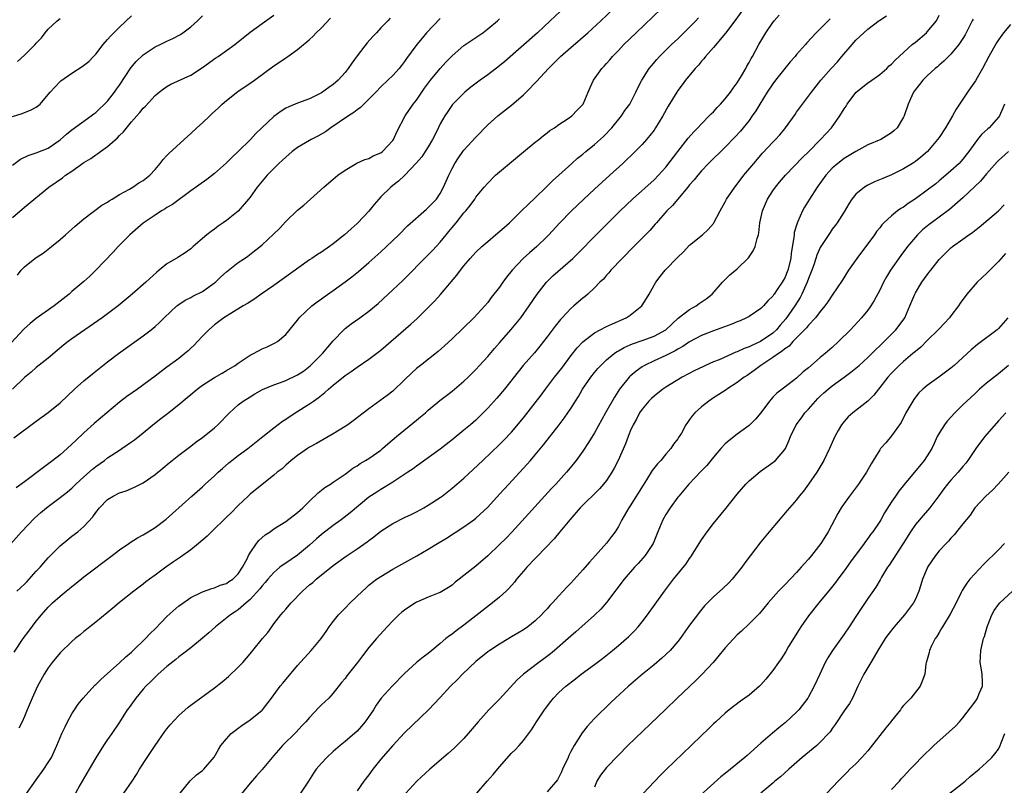
# Model space of a CAD drawing. Units: inches. Extents: x 2628000 to 2631000, y 1470000 to 1473000.
# Drawn here: x 2628712 to 2628878, y 1470432 to 1470561 of the extents above; entities that cross this region are included whole.
import ezdxf

# ---------------------------------------------------------------- set-up
doc = ezdxf.new("R2010")
doc.units = ezdxf.units.IN
doc.header["$MEASUREMENT"] = 0
doc.layers.add('LD26281470_2ft', color=222, linetype='Continuous')

msp = doc.modelspace()

# ---------------------------------------------------------------- linework, layer by layer
at = {"layer": 'LD26281470_2ft'}
for points, elevation in [([(2628805.7, 1470565), (2628801.54, 1470561), (2628799.38, 1470559), (2628793.87, 1470554.13), (2628793, 1470553.42), (2628791, 1470551.9), (2628789.74, 1470551), (2628788.18, 1470549.82), (2628787.16, 1470549), (2628787, 1470548.85), (2628785.08, 1470546.92), (2628784.26, 1470545.74), (2628783.79, 1470545), (2628783, 1470543.66), (2628782.43, 1470542.43), (2628781.71, 1470541), (2628781, 1470539.79), (2628780.49, 1470539), (2628779.88, 1470538.12), (2628778.97, 1470537.03), (2628777.01, 1470534.99), (2628775.99, 1470534.01), (2628775, 1470533.26), (2628774.68, 1470533), (2628773, 1470531.37), (2628772.65, 1470531), (2628771.89, 1470530.11), (2628771, 1470528.98), (2628769.14, 1470527), (2628769, 1470526.86), (2628767.99, 1470526.01), (2628766.88, 1470525), (2628765, 1470523.46), (2628764.38, 1470523), (2628763, 1470522.07), (2628762.34, 1470521.66), (2628761.4, 1470521), (2628761, 1470520.74), (2628755, 1470516.47), (2628752.88, 1470515), (2628751.78, 1470514.22), (2628750.58, 1470513.42), (2628749.85, 1470513), (2628747.75, 1470511.75), (2628747, 1470511.29), (2628746.57, 1470511), (2628745.69, 1470510.31), (2628745, 1470509.82), (2628744.06, 1470509), (2628743, 1470507.93), (2628742.14, 1470507), (2628741.58, 1470506.42), (2628741, 1470505.9), (2628740.54, 1470505.46), (2628740.03, 1470505), (2628739, 1470504.18), (2628737, 1470502.67), (2628736.01, 1470501.99), (2628735, 1470501.21), (2628732.02, 1470499), (2628730.25, 1470497.75), (2628729, 1470496.78), (2628724.76, 1470493.24), (2628723, 1470491.66), (2628721.63, 1470490.37), (2628721, 1470489.73), (2628720.2, 1470489), (2628719, 1470487.95), (2628717.8, 1470487), (2628716.18, 1470485.82), (2628713, 1470483.38), (2628711.6, 1470482.4)], 11114), ([(2628708.03, 1470469.97), (2628712.48, 1470475), (2628714.71, 1470477.29), (2628715.78, 1470478.22), (2628717, 1470479.25), (2628719, 1470480.74), (2628720.27, 1470481.73), (2628721, 1470482.34), (2628721.34, 1470482.66), (2628721.66, 1470483), (2628723, 1470484.25), (2628724.46, 1470485.54), (2628725, 1470485.98), (2628726.47, 1470487), (2628727, 1470487.41), (2628729, 1470488.75), (2628729.39, 1470489), (2628731, 1470490.1), (2628731.52, 1470490.48), (2628733, 1470491.63), (2628734.61, 1470493), (2628735.94, 1470494.06), (2628737.09, 1470494.91), (2628739, 1470496.44), (2628740.4, 1470497.6), (2628741, 1470498.12), (2628742.09, 1470499), (2628743, 1470499.66), (2628745, 1470500.93), (2628746.29, 1470501.71), (2628747, 1470502.12), (2628748.45, 1470503), (2628749, 1470503.39), (2628751, 1470504.71), (2628751.59, 1470505), (2628753, 1470505.78), (2628753.89, 1470506.11), (2628755, 1470506.67), (2628755.23, 1470506.77), (2628755.63, 1470507), (2628757, 1470508.17), (2628759, 1470510.62), (2628759.28, 1470511), (2628761.41, 1470513), (2628762.3, 1470513.7), (2628763, 1470514.18), (2628763.45, 1470514.55), (2628765, 1470515.61), (2628767, 1470517.04), (2628768.11, 1470517.89), (2628769.22, 1470518.78), (2628771, 1470520.31), (2628773, 1470522.11), (2628773.97, 1470523), (2628776.05, 1470525), (2628777.51, 1470526.49), (2628780.68, 1470529.32), (2628781, 1470529.57), (2628782.35, 1470531), (2628783, 1470531.94), (2628783.57, 1470533), (2628783.98, 1470534.02), (2628784.43, 1470535), (2628785, 1470536.14), (2628785.49, 1470537), (2628786.07, 1470537.93), (2628786.83, 1470539), (2628787, 1470539.23), (2628789, 1470541.44), (2628791, 1470543.5), (2628792.7, 1470545), (2628793.99, 1470546.01), (2628795, 1470546.82), (2628797, 1470548.57), (2628797.46, 1470549), (2628799.23, 1470550.77), (2628801.23, 1470553), (2628802.13, 1470553.87), (2628803.26, 1470555), (2628805, 1470556.54), (2628807.83, 1470559), (2628810.03, 1470561), (2628812.16, 1470563)], 11112), ([(2628711.74, 1470465), (2628712.39, 1470465.61), (2628713, 1470466.17), (2628713.42, 1470466.58), (2628713.82, 1470467), (2628715, 1470468.33), (2628715.65, 1470469), (2628716.24, 1470469.76), (2628717, 1470470.59), (2628719, 1470472.61), (2628720.31, 1470473.69), (2628721, 1470474.22), (2628721.98, 1470475), (2628723, 1470475.88), (2628724.49, 1470477.51), (2628725, 1470478.23), (2628725.64, 1470479), (2628727, 1470480.41), (2628727.96, 1470481), (2628729, 1470481.52), (2628730.11, 1470481.89), (2628731.52, 1470482.48), (2628733, 1470483.23), (2628735, 1470484.63), (2628736.31, 1470485.69), (2628737.38, 1470486.62), (2628737.87, 1470487), (2628739, 1470487.91), (2628741, 1470489.39), (2628741.9, 1470490.1), (2628743, 1470490.84), (2628745, 1470492.46), (2628745.58, 1470493), (2628747.5, 1470495), (2628749, 1470496.34), (2628749.85, 1470497), (2628751, 1470497.73), (2628751.8, 1470498.2), (2628753.08, 1470498.92), (2628755, 1470499.72), (2628756.09, 1470500.09), (2628757, 1470500.45), (2628759, 1470501.39), (2628759.96, 1470502.04), (2628761.1, 1470502.9), (2628763.2, 1470505), (2628765, 1470507.14), (2628766.8, 1470509), (2628767, 1470509.19), (2628768.02, 1470509.98), (2628769.48, 1470511), (2628771, 1470512.12), (2628772.58, 1470513.42), (2628775, 1470515.69), (2628776.69, 1470517.31), (2628781, 1470521.62), (2628781.68, 1470522.32), (2628783, 1470523.76), (2628784.02, 1470525), (2628784.47, 1470525.53), (2628785, 1470526.2), (2628785.67, 1470527), (2628787, 1470528.68), (2628787.29, 1470529), (2628788.06, 1470529.94), (2628788.81, 1470531), (2628789, 1470531.3), (2628790.4, 1470533), (2628791, 1470533.69), (2628792.33, 1470535), (2628793, 1470535.57), (2628797.05, 1470538.95), (2628799, 1470540.55), (2628799.59, 1470541), (2628800.34, 1470541.66), (2628801, 1470542.15), (2628801.46, 1470542.54), (2628802.26, 1470543), (2628803, 1470543.54), (2628804.55, 1470544.55), (2628805.18, 1470545), (2628806.05, 1470545.95), (2628807, 1470546.91), (2628807.07, 1470547), (2628807.92, 1470549), (2628808.23, 1470549.77), (2628808.81, 1470551), (2628810.21, 1470553), (2628810.61, 1470553.39), (2628811, 1470553.82), (2628811.55, 1470554.45), (2628812, 1470555), (2628813, 1470556.01), (2628813.93, 1470557), (2628816, 1470559), (2628820.21, 1470563)], 11110), ([(2628834.04, 1470563), (2628832.6, 1470561), (2628831.05, 1470558.95), (2628829, 1470556.5), (2628827.67, 1470555), (2628827.39, 1470554.61), (2628827, 1470554.2), (2628826.47, 1470553.53), (2628825.95, 1470553), (2628824.32, 1470551), (2628823.76, 1470550.24), (2628823, 1470549.26), (2628822.82, 1470549), (2628821.37, 1470546.63), (2628820.48, 1470545), (2628819.26, 1470543), (2628819, 1470542.62), (2628818.3, 1470541.7), (2628817.71, 1470541), (2628817, 1470540.21), (2628815.81, 1470539), (2628813.74, 1470537), (2628811.56, 1470535), (2628809, 1470532.67), (2628807.2, 1470531), (2628805.13, 1470529), (2628803.08, 1470526.92), (2628801.31, 1470525), (2628801, 1470524.68), (2628799.26, 1470523), (2628798.03, 1470521.97), (2628796.99, 1470521.01), (2628795.14, 1470519), (2628794.17, 1470517.83), (2628793.56, 1470517), (2628793, 1470516.19), (2628791.6, 1470514.4), (2628791, 1470513.6), (2628790.5, 1470513), (2628788.66, 1470511), (2628785, 1470507.47), (2628783.73, 1470506.27), (2628782.65, 1470505.35), (2628779.66, 1470503), (2628779, 1470502.45), (2628778.23, 1470501.77), (2628777, 1470500.56), (2628775, 1470498.68), (2628774.06, 1470497.94), (2628771, 1470495.7), (2628768.36, 1470493.64), (2628767.46, 1470493), (2628767, 1470492.7), (2628765, 1470491.47), (2628762.15, 1470489.85), (2628761, 1470489.22), (2628760.63, 1470489), (2628759, 1470487.84), (2628757.92, 1470487), (2628757, 1470486.18), (2628756.39, 1470485.61), (2628755.57, 1470485), (2628755, 1470484.51), (2628751, 1470481.32), (2628750.65, 1470481), (2628749, 1470479.4), (2628747.81, 1470478.19), (2628747, 1470477.43), (2628744.5, 1470475), (2628743.76, 1470474.24), (2628742.33, 1470473), (2628741, 1470471.95), (2628739.29, 1470470.71), (2628738.1, 1470469.9), (2628736.82, 1470469), (2628735, 1470467.66), (2628734.06, 1470467), (2628733.45, 1470466.55), (2628733, 1470466.18), (2628731.4, 1470465), (2628729, 1470463.09), (2628727.89, 1470462.11), (2628725, 1470459.79), (2628723.99, 1470459), (2628723.45, 1470458.55), (2628723, 1470458.2), (2628722.36, 1470457.64), (2628721.56, 1470457), (2628721, 1470456.52), (2628719, 1470454.59), (2628717.69, 1470453), (2628717, 1470452.07), (2628716.31, 1470451), (2628715.19, 1470449), (2628714.28, 1470447), (2628713.46, 1470445), (2628713, 1470443.91), (2628712.59, 1470443), (2628712.05, 1470441.95)], 11106), ([(2628774.56, 1470561.44), (2628774.17, 1470561), (2628773, 1470559.8), (2628772.27, 1470559), (2628771.63, 1470558.37), (2628770.7, 1470557.3), (2628769, 1470555.11), (2628768.1, 1470553.9), (2628767.53, 1470553), (2628767, 1470552.29), (2628765.82, 1470551), (2628765, 1470550.26), (2628764.24, 1470549.76), (2628763, 1470548.89), (2628761, 1470547.88), (2628759, 1470547.14), (2628757.49, 1470546.51), (2628757, 1470546.28), (2628756.22, 1470545.78), (2628755, 1470544.9), (2628751.98, 1470542.02), (2628751.07, 1470541), (2628749, 1470538.99), (2628747.96, 1470538.04), (2628747, 1470537.08), (2628745, 1470535.3), (2628743.7, 1470534.3), (2628741, 1470532.4), (2628737.91, 1470530.09), (2628737, 1470529.56), (2628736.67, 1470529.33), (2628736.07, 1470529), (2628735, 1470528.3), (2628733, 1470526.93), (2628730.76, 1470525), (2628728.79, 1470523), (2628727.94, 1470522.06), (2628725.03, 1470519), (2628723.99, 1470518.01), (2628723, 1470517.1), (2628721, 1470515.43), (2628720.51, 1470515), (2628719, 1470513.83), (2628717.98, 1470513), (2628715, 1470510.88), (2628713.95, 1470510.05), (2628712.89, 1470509.11), (2628710.01, 1470505.99)], 11120), ([(2628711, 1470527.92), (2628713, 1470529.63), (2628717.12, 1470533), (2628719.41, 1470534.59), (2628719.92, 1470535), (2628721, 1470535.72), (2628723, 1470537.16), (2628724.15, 1470537.85), (2628725, 1470538.45), (2628725.35, 1470538.65), (2628725.78, 1470539), (2628727, 1470539.86), (2628728.68, 1470541.32), (2628729, 1470541.7), (2628729.69, 1470542.31), (2628731, 1470544.01), (2628731.92, 1470545), (2628732.45, 1470545.55), (2628733, 1470546.31), (2628733.37, 1470546.63), (2628735, 1470548.41), (2628735.68, 1470549), (2628736.43, 1470549.57), (2628737, 1470549.96), (2628737.65, 1470550.35), (2628741, 1470551.88), (2628743, 1470553.14), (2628745.25, 1470554.75), (2628745.63, 1470555), (2628748.4, 1470557), (2628751, 1470559.1), (2628753, 1470560.55), (2628755, 1470561.93)], 11124), ([(2628711, 1470544.9), (2628712.6, 1470545.4), (2628713, 1470545.55), (2628714.04, 1470545.96), (2628715, 1470546.45), (2628715.62, 1470547), (2628717, 1470548.59), (2628717.33, 1470549), (2628719, 1470550.77), (2628719.12, 1470550.88), (2628721, 1470552.21), (2628722.71, 1470553.29), (2628723.82, 1470554.18), (2628724.65, 1470555), (2628725, 1470555.37), (2628726.25, 1470557), (2628727, 1470557.84), (2628727.52, 1470558.48), (2628729, 1470559.95), (2628731, 1470561.87)], 11128), ([(2628711, 1470536.7), (2628712.31, 1470537.69), (2628713.65, 1470538.35), (2628715, 1470538.78), (2628717, 1470539.59), (2628719, 1470540.96), (2628720.07, 1470541.93), (2628721, 1470542.67), (2628724.23, 1470545), (2628724.66, 1470545.34), (2628725, 1470545.57), (2628727, 1470547.49), (2628728.17, 1470549), (2628728.51, 1470549.49), (2628729, 1470550.16), (2628730.92, 1470553.08), (2628731.83, 1470554.17), (2628733, 1470555.26), (2628735, 1470556.61), (2628735.84, 1470557), (2628737, 1470557.58), (2628737.98, 1470558.02), (2628739.27, 1470558.73), (2628739.68, 1470559), (2628741, 1470559.99), (2628742.12, 1470561), (2628743, 1470561.82)], 11126), ([(2628783, 1470561.38), (2628780.71, 1470559), (2628779.94, 1470558.06), (2628779.09, 1470557), (2628777.34, 1470554.66), (2628777, 1470554.15), (2628776.5, 1470553.5), (2628776.07, 1470553), (2628775, 1470551.81), (2628774.21, 1470551), (2628773, 1470549.9), (2628772.15, 1470549), (2628770.15, 1470547), (2628769.6, 1470546.4), (2628769, 1470546.01), (2628768.45, 1470545.55), (2628767.55, 1470545), (2628764.61, 1470543), (2628763.69, 1470542.31), (2628762.41, 1470541.59), (2628761.26, 1470541), (2628761, 1470540.85), (2628759, 1470539.67), (2628758.08, 1470539), (2628757, 1470538.07), (2628756.45, 1470537.55), (2628755.85, 1470537), (2628753.86, 1470535), (2628753, 1470534.03), (2628752.17, 1470533), (2628751, 1470531.34), (2628750.75, 1470531), (2628749, 1470528.96), (2628747, 1470527.37), (2628746.47, 1470527), (2628745.59, 1470526.41), (2628745, 1470525.94), (2628744.44, 1470525.56), (2628743.72, 1470525), (2628743, 1470524.36), (2628741.39, 1470523), (2628741, 1470522.63), (2628740.07, 1470521.93), (2628739, 1470521.26), (2628738.85, 1470521.15), (2628737, 1470520.07), (2628735.7, 1470519), (2628735.29, 1470518.71), (2628733.45, 1470517), (2628731.15, 1470515), (2628728.76, 1470513), (2628727, 1470511.65), (2628726.11, 1470511), (2628723.18, 1470509), (2628721, 1470507.46), (2628720.38, 1470507), (2628719.6, 1470506.4), (2628718.5, 1470505.5), (2628717, 1470504.23), (2628715, 1470502.62), (2628714.13, 1470501.87), (2628713, 1470500.98), (2628711, 1470498.98)], 11118), ([(2628711.22, 1470490.78), (2628715, 1470493.6), (2628717, 1470495.05), (2628719, 1470496.71), (2628721.44, 1470499), (2628723, 1470500.38), (2628724.43, 1470501.57), (2628727, 1470503.6), (2628728.81, 1470505), (2628733, 1470507.96), (2628734.34, 1470509), (2628735, 1470509.56), (2628735.76, 1470510.24), (2628736.5, 1470511), (2628738.65, 1470513), (2628738.84, 1470513.16), (2628740.04, 1470513.96), (2628741, 1470514.45), (2628741.35, 1470514.65), (2628743, 1470515.46), (2628745, 1470516.88), (2628745.14, 1470517), (2628746.09, 1470517.91), (2628747, 1470518.75), (2628749, 1470520.32), (2628750.04, 1470521), (2628750.6, 1470521.4), (2628751.74, 1470522.26), (2628752.67, 1470523), (2628753, 1470523.28), (2628754.93, 1470525.07), (2628755.93, 1470526.07), (2628757, 1470527.22), (2628759, 1470529.13), (2628760.02, 1470529.98), (2628763.41, 1470533), (2628764.26, 1470533.74), (2628765, 1470534.33), (2628765.79, 1470535), (2628767, 1470535.87), (2628768.97, 1470537.03), (2628770.33, 1470537.67), (2628771, 1470537.85), (2628771.73, 1470538.27), (2628773, 1470538.8), (2628773.26, 1470539), (2628775, 1470540.83), (2628775.13, 1470541), (2628775.7, 1470542.3), (2628777.12, 1470545), (2628778.45, 1470547), (2628779, 1470547.67), (2628780.35, 1470549.65), (2628781.37, 1470551), (2628783, 1470553), (2628783.96, 1470554.04), (2628785, 1470555.11), (2628787, 1470556.84), (2628789, 1470558.22), (2628790.18, 1470559), (2628791, 1470559.63), (2628792.64, 1470561), (2628793, 1470561.32)], 11116), ([(2628711.26, 1470454.74), (2628712.8, 1470457), (2628713.72, 1470458.28), (2628715, 1470459.95), (2628715.86, 1470461), (2628717, 1470462.27), (2628717.73, 1470463), (2628719, 1470464.14), (2628720.04, 1470465), (2628720.58, 1470465.42), (2628721, 1470465.78), (2628721.68, 1470466.32), (2628723, 1470467.41), (2628727.77, 1470471), (2628729, 1470471.96), (2628730.55, 1470473), (2628730.81, 1470473.19), (2628732.03, 1470473.97), (2628733, 1470474.49), (2628733.85, 1470475), (2628735, 1470475.72), (2628736.87, 1470477.13), (2628737.93, 1470478.07), (2628741.21, 1470481), (2628743, 1470482.57), (2628743.45, 1470483), (2628745, 1470484.38), (2628745.64, 1470485), (2628746.35, 1470485.65), (2628747.43, 1470486.57), (2628747.94, 1470487), (2628749, 1470487.83), (2628750.59, 1470489), (2628753.14, 1470491), (2628755, 1470492.5), (2628756.42, 1470493.58), (2628757, 1470493.97), (2628758.56, 1470495), (2628761, 1470496.54), (2628761.64, 1470497), (2628762.47, 1470497.53), (2628763, 1470497.98), (2628763.59, 1470498.41), (2628764.21, 1470499), (2628765, 1470499.67), (2628767, 1470501.28), (2628768.03, 1470501.97), (2628769, 1470502.72), (2628771, 1470504.07), (2628773, 1470505.57), (2628778.06, 1470509.94), (2628779.1, 1470510.9), (2628781, 1470512.73), (2628782.12, 1470513.88), (2628783.07, 1470514.93), (2628785.82, 1470518.18), (2628786.4, 1470519), (2628787, 1470519.77), (2628788.06, 1470521), (2628789, 1470522.03), (2628790.03, 1470523), (2628791, 1470523.86), (2628792.32, 1470525), (2628793.78, 1470526.22), (2628794.64, 1470527), (2628796.71, 1470529), (2628797.86, 1470530.14), (2628799, 1470531.21), (2628800.85, 1470533), (2628801.93, 1470534.07), (2628802.98, 1470535), (2628805.17, 1470537), (2628806.14, 1470537.86), (2628807, 1470538.57), (2628807.5, 1470539), (2628809, 1470540.21), (2628810.47, 1470541.53), (2628811, 1470542.05), (2628811.47, 1470542.53), (2628811.89, 1470543), (2628813.52, 1470545), (2628814.11, 1470545.89), (2628814.9, 1470547), (2628815.96, 1470549), (2628816.29, 1470549.71), (2628816.96, 1470551), (2628818.2, 1470553), (2628818.55, 1470553.45), (2628819.48, 1470554.52), (2628819.93, 1470555), (2628821.96, 1470557), (2628823, 1470557.98), (2628825, 1470559.93), (2628826.02, 1470561), (2628826.48, 1470561.52)], 11108), ([(2628711.81, 1470518.19), (2628712.44, 1470519), (2628713, 1470519.58), (2628714.76, 1470521), (2628715, 1470521.17), (2628716.13, 1470521.87), (2628717.56, 1470523), (2628719, 1470524.2), (2628719.9, 1470525), (2628721, 1470525.93), (2628721.55, 1470526.45), (2628723, 1470527.66), (2628726.04, 1470529.96), (2628727, 1470530.5), (2628727.28, 1470530.72), (2628727.78, 1470531), (2628729, 1470531.77), (2628730.66, 1470532.65), (2628731.24, 1470533), (2628732.26, 1470533.74), (2628733, 1470534.14), (2628734.11, 1470535), (2628735, 1470535.96), (2628735.87, 1470537), (2628736.35, 1470537.65), (2628737, 1470538.31), (2628737.32, 1470538.68), (2628739.87, 1470541), (2628741, 1470542.06), (2628742.04, 1470543), (2628743, 1470543.85), (2628744.19, 1470545), (2628744.62, 1470545.38), (2628745.65, 1470546.35), (2628746.3, 1470547), (2628747, 1470547.6), (2628748.91, 1470549.09), (2628751, 1470550.49), (2628751.74, 1470551), (2628755, 1470553.42), (2628755.95, 1470554.05), (2628757, 1470554.77), (2628757.37, 1470555), (2628759, 1470556.17), (2628760, 1470557), (2628760.56, 1470557.44), (2628761, 1470557.88), (2628761.59, 1470558.41), (2628762.11, 1470559), (2628763, 1470559.82), (2628764.55, 1470561.45)], 11122), ([(2628711.82, 1470554.18), (2628713, 1470555.23), (2628714.82, 1470557), (2628715, 1470557.23), (2628715.87, 1470558.13), (2628716.48, 1470559), (2628717, 1470559.61), (2628718.5, 1470561), (2628719, 1470561.4)], 11130), ([(2628713.25, 1470430.75), (2628715, 1470433.23), (2628716.28, 1470435), (2628717, 1470436.13), (2628717.53, 1470437), (2628718.45, 1470439), (2628719.28, 1470441), (2628719.83, 1470442.17), (2628720.25, 1470443), (2628721, 1470444.34), (2628721.41, 1470445), (2628722.05, 1470445.95), (2628722.89, 1470447), (2628724.86, 1470449.14), (2628725, 1470449.25), (2628725.87, 1470450.13), (2628727, 1470451.12), (2628729, 1470452.93), (2628730.05, 1470453.95), (2628731, 1470454.73), (2628731.3, 1470455), (2628733.38, 1470457), (2628734.15, 1470457.85), (2628735, 1470458.67), (2628737, 1470460.7), (2628739, 1470462.49), (2628739.29, 1470462.71), (2628741, 1470463.92), (2628742.74, 1470464.74), (2628743, 1470464.87), (2628744.56, 1470465.44), (2628745, 1470465.54), (2628745.98, 1470466.02), (2628747, 1470466.28), (2628747.41, 1470466.59), (2628748.06, 1470467), (2628749, 1470467.91), (2628749.74, 1470469), (2628750.54, 1470470.54), (2628750.74, 1470471), (2628751, 1470471.44), (2628752.07, 1470473), (2628752.49, 1470473.51), (2628753.55, 1470474.45), (2628754.37, 1470475), (2628755, 1470475.48), (2628757, 1470476.74), (2628759, 1470478.21), (2628759.85, 1470479), (2628761, 1470480.14), (2628762.46, 1470481.54), (2628763.58, 1470482.42), (2628764.52, 1470483), (2628765, 1470483.31), (2628767, 1470484.68), (2628767.43, 1470485), (2628768.31, 1470485.69), (2628769, 1470486.11), (2628769.52, 1470486.48), (2628770.44, 1470487), (2628771, 1470487.34), (2628773, 1470488.75), (2628773.31, 1470489), (2628774.21, 1470489.8), (2628775.63, 1470491), (2628779, 1470493.76), (2628779.69, 1470494.31), (2628780.5, 1470495), (2628781, 1470495.44), (2628782.94, 1470497.06), (2628784.05, 1470497.95), (2628785, 1470498.68), (2628785.38, 1470499), (2628787, 1470500.35), (2628787.68, 1470501), (2628789, 1470502.3), (2628789.62, 1470503), (2628791, 1470504.5), (2628792.14, 1470505.86), (2628793, 1470506.81), (2628794.89, 1470509), (2628796.56, 1470511), (2628798, 1470513), (2628799.31, 1470515), (2628800.87, 1470517), (2628801.95, 1470518.05), (2628805.31, 1470521), (2628806.16, 1470521.84), (2628809.28, 1470525), (2628813.3, 1470529), (2628815.39, 1470531), (2628819, 1470534.24), (2628819.75, 1470535), (2628821, 1470536.39), (2628823, 1470539.02), (2628824.76, 1470541.24), (2628825.69, 1470542.31), (2628826.38, 1470543), (2628827, 1470543.68), (2628828.3, 1470545), (2628828.63, 1470545.37), (2628829, 1470545.71), (2628829.61, 1470546.39), (2628830.21, 1470547), (2628831, 1470547.88), (2628831.87, 1470549), (2628832.31, 1470549.69), (2628833, 1470550.56), (2628833.28, 1470551), (2628833.72, 1470551.72), (2628834.45, 1470553), (2628834.63, 1470553.37), (2628835, 1470553.97), (2628835.35, 1470554.65), (2628835.57, 1470555), (2628836.64, 1470557), (2628837.8, 1470559), (2628839, 1470560.7), (2628839.22, 1470561), (2628840.06, 1470561.93)], 11104), ([(2628848.67, 1470561.33), (2628848.31, 1470561), (2628846.32, 1470559), (2628844.72, 1470557.28), (2628844.49, 1470557), (2628843, 1470555.33), (2628842.74, 1470555), (2628841.92, 1470554.08), (2628839.47, 1470551), (2628839, 1470550.37), (2628838.07, 1470549), (2628836.82, 1470547), (2628836.13, 1470545.87), (2628835.54, 1470545), (2628835, 1470544.25), (2628834.02, 1470543), (2628833.55, 1470542.45), (2628832.6, 1470541.4), (2628831, 1470539.75), (2628828.18, 1470537), (2628827, 1470535.75), (2628826.37, 1470535), (2628825.77, 1470534.23), (2628825, 1470533.37), (2628824.71, 1470533), (2628822.09, 1470529.91), (2628821.15, 1470529), (2628819.39, 1470527), (2628819.22, 1470526.78), (2628818.28, 1470525.72), (2628815, 1470522.39), (2628814.32, 1470521.68), (2628813.62, 1470521), (2628811.71, 1470519), (2628811.4, 1470518.6), (2628811, 1470518.17), (2628810.47, 1470517.53), (2628809.89, 1470517), (2628809, 1470516.04), (2628807.85, 1470515), (2628807.39, 1470514.61), (2628807, 1470514.33), (2628805.49, 1470513), (2628805, 1470512.6), (2628803.54, 1470511), (2628803.27, 1470510.73), (2628802.38, 1470509.62), (2628801, 1470507.78), (2628799.78, 1470506.22), (2628798.87, 1470505.13), (2628796.99, 1470503), (2628793.84, 1470499), (2628792.53, 1470497.47), (2628791, 1470495.79), (2628790.23, 1470495), (2628789, 1470493.79), (2628788.09, 1470493), (2628787, 1470492.08), (2628785, 1470490.45), (2628783, 1470488.88), (2628779.57, 1470486.43), (2628779, 1470486.04), (2628778.42, 1470485.58), (2628777.57, 1470485), (2628775, 1470483.33), (2628773.56, 1470482.44), (2628773, 1470482.12), (2628772.32, 1470481.68), (2628771, 1470480.8), (2628767.82, 1470478.18), (2628766.31, 1470477), (2628765, 1470476.07), (2628763, 1470474.52), (2628762.18, 1470473.82), (2628761, 1470472.71), (2628759, 1470471.03), (2628757, 1470469.7), (2628756.57, 1470469.43), (2628756.02, 1470469), (2628755, 1470468.15), (2628753.98, 1470467), (2628753.54, 1470466.46), (2628753, 1470465.89), (2628752.64, 1470465.36), (2628751, 1470463.58), (2628750.33, 1470463), (2628749, 1470461.87), (2628748.49, 1470461.51), (2628747.7, 1470461), (2628745.16, 1470459), (2628744.04, 1470457.96), (2628743, 1470457.06), (2628741, 1470455.44), (2628739.62, 1470454.38), (2628739, 1470453.96), (2628738.49, 1470453.51), (2628737, 1470452.32), (2628735.52, 1470451), (2628735.26, 1470450.74), (2628735, 1470450.51), (2628734.25, 1470449.75), (2628733.44, 1470449), (2628733, 1470448.5), (2628731.73, 1470447), (2628730.61, 1470445.39), (2628730.31, 1470445), (2628729, 1470442.95), (2628727.69, 1470441), (2628727, 1470440.03), (2628726.32, 1470439), (2628725, 1470436.93), (2628723.87, 1470435), (2628722.34, 1470432.34), (2628721.61, 1470431)], 11102), ([(2628729.71, 1470431), (2628731.11, 1470433), (2628731.86, 1470434.14), (2628732.39, 1470435), (2628733.67, 1470437), (2628735, 1470439.01), (2628736.64, 1470441.36), (2628737, 1470441.83), (2628737.54, 1470442.46), (2628739, 1470444.05), (2628740.56, 1470445.44), (2628741, 1470445.81), (2628745, 1470448.69), (2628746.29, 1470449.71), (2628747.36, 1470450.64), (2628749, 1470452.18), (2628749.78, 1470453), (2628751, 1470454.43), (2628751.47, 1470455), (2628753.06, 1470457), (2628753.98, 1470458.02), (2628754.63, 1470459), (2628755, 1470459.46), (2628756.17, 1470461), (2628756.57, 1470461.43), (2628757, 1470461.96), (2628757.9, 1470463), (2628759.84, 1470465), (2628760.46, 1470465.54), (2628761, 1470466.05), (2628761.54, 1470466.46), (2628762.13, 1470467), (2628765, 1470469.3), (2628767.14, 1470470.86), (2628769, 1470472.1), (2628770.72, 1470473.28), (2628771, 1470473.51), (2628771.84, 1470474.16), (2628773, 1470475.1), (2628775, 1470476.38), (2628777, 1470477.37), (2628778.11, 1470477.89), (2628779, 1470478.33), (2628780.24, 1470479), (2628781, 1470479.44), (2628783, 1470480.77), (2628783.31, 1470481), (2628785, 1470482.3), (2628787, 1470484), (2628788.55, 1470485.45), (2628790.15, 1470487), (2628793, 1470489.69), (2628793.66, 1470490.34), (2628795, 1470491.78), (2628797, 1470494.15), (2628799, 1470496.68), (2628800.01, 1470497.99), (2628800.75, 1470499), (2628802.27, 1470501), (2628803.46, 1470502.54), (2628805, 1470504.59), (2628806.06, 1470505.94), (2628807.04, 1470506.96), (2628809, 1470508.46), (2628809.96, 1470509), (2628811, 1470509.54), (2628811.99, 1470510.01), (2628814.32, 1470511), (2628815, 1470511.45), (2628816.95, 1470513), (2628817.75, 1470514.25), (2628818.2, 1470515), (2628819.32, 1470517), (2628820.06, 1470517.94), (2628820.86, 1470519), (2628823, 1470521.22), (2628823.92, 1470522.08), (2628825, 1470523.21), (2628827.16, 1470525), (2628828.13, 1470525.87), (2628829, 1470526.89), (2628829.08, 1470527), (2628830.13, 1470529), (2628831, 1470530.53), (2628831.23, 1470531), (2628832.61, 1470533), (2628833, 1470533.48), (2628834.14, 1470535), (2628835.79, 1470537), (2628837.29, 1470538.71), (2628839, 1470540.56), (2628839.45, 1470541), (2628840.18, 1470541.82), (2628841, 1470542.84), (2628841.14, 1470543), (2628842.77, 1470545.23), (2628843, 1470545.6), (2628845.49, 1470549), (2628847.1, 1470551), (2628848.85, 1470553), (2628849.88, 1470554.12), (2628850.61, 1470555), (2628852.34, 1470557), (2628853, 1470557.73), (2628854.34, 1470559), (2628855, 1470559.58), (2628856.93, 1470561.07), (2628857, 1470561.14), (2628858.16, 1470561.84)], 11100), ([(2628739.21, 1470431), (2628740.92, 1470433.08), (2628741.95, 1470434.05), (2628743, 1470434.82), (2628743.21, 1470435), (2628744.95, 1470437.05), (2628745.67, 1470438.33), (2628746.09, 1470439), (2628747, 1470440.1), (2628747.82, 1470441), (2628748.45, 1470441.55), (2628749, 1470441.95), (2628749.61, 1470442.39), (2628751, 1470443.32), (2628753, 1470444.93), (2628753.07, 1470445), (2628754.6, 1470447), (2628756.07, 1470449), (2628756.48, 1470449.52), (2628759, 1470452.45), (2628761.3, 1470455), (2628762.96, 1470457), (2628763.78, 1470458.22), (2628764.32, 1470459), (2628765, 1470459.9), (2628765.89, 1470461), (2628767, 1470462.13), (2628767.85, 1470463), (2628769.9, 1470465), (2628770.48, 1470465.52), (2628771, 1470465.97), (2628771.56, 1470466.44), (2628772.29, 1470467), (2628773, 1470467.47), (2628775, 1470468.67), (2628779.08, 1470470.92), (2628781, 1470472.05), (2628782.53, 1470473), (2628784.08, 1470473.92), (2628787, 1470475.79), (2628788.67, 1470477), (2628789, 1470477.26), (2628791, 1470479.14), (2628793, 1470481.29), (2628794.53, 1470483), (2628798.18, 1470487), (2628799, 1470487.94), (2628800.39, 1470489.61), (2628803.01, 1470493), (2628803.87, 1470494.13), (2628804.49, 1470495), (2628805, 1470495.74), (2628805.78, 1470497), (2628806.26, 1470497.74), (2628806.98, 1470499), (2628808.34, 1470501), (2628809, 1470501.82), (2628809.54, 1470502.46), (2628810.03, 1470503), (2628811, 1470503.93), (2628812.31, 1470505), (2628812.71, 1470505.29), (2628813, 1470505.45), (2628813.98, 1470506.02), (2628815, 1470506.45), (2628815.37, 1470506.63), (2628817, 1470507.17), (2628819, 1470507.89), (2628821, 1470508.99), (2628823.07, 1470510.93), (2628825, 1470512.42), (2628826.1, 1470513), (2628826.61, 1470513.39), (2628827.78, 1470514.22), (2628828.77, 1470515), (2628830.55, 1470517), (2628831, 1470517.47), (2628831.77, 1470518.23), (2628833, 1470519.28), (2628834.88, 1470521.12), (2628835.71, 1470522.29), (2628836.04, 1470523), (2628836.37, 1470524.37), (2628836.59, 1470525), (2628836.66, 1470525.34), (2628836.81, 1470527), (2628837.25, 1470529), (2628838.13, 1470531), (2628839, 1470532.37), (2628839.44, 1470533), (2628840.14, 1470533.86), (2628841.13, 1470535), (2628844.01, 1470537.99), (2628845, 1470538.94), (2628847.04, 1470541), (2628847.99, 1470542.01), (2628848.87, 1470543), (2628850.29, 1470545), (2628851, 1470546.19), (2628851.34, 1470546.66), (2628851.54, 1470547), (2628853, 1470548.91), (2628855, 1470550.55), (2628855.27, 1470550.73), (2628857, 1470551.97), (2628858.18, 1470553), (2628858.59, 1470553.41), (2628859, 1470553.72), (2628859.61, 1470554.39), (2628862.49, 1470557), (2628863, 1470557.42), (2628864.85, 1470559), (2628865, 1470559.15), (2628866.56, 1470561), (2628867, 1470561.96)], 11098), ([(2628872.71, 1470561.29), (2628872.59, 1470561), (2628871.55, 1470559), (2628871.36, 1470558.64), (2628871, 1470558.03), (2628870.3, 1470557), (2628869, 1470555.39), (2628868.58, 1470555), (2628867.79, 1470554.21), (2628867, 1470553.55), (2628866.72, 1470553.28), (2628866.36, 1470553), (2628865, 1470551.74), (2628864.25, 1470551), (2628863.72, 1470550.28), (2628863, 1470549.44), (2628862.69, 1470549), (2628862.39, 1470548.39), (2628861.77, 1470547), (2628861.11, 1470545), (2628861, 1470544.77), (2628859.93, 1470543), (2628859.45, 1470542.55), (2628859, 1470542.17), (2628857.17, 1470541), (2628855, 1470540.11), (2628853, 1470539.03), (2628851, 1470537.83), (2628849.92, 1470537), (2628849, 1470536.18), (2628847.92, 1470535), (2628846.47, 1470533), (2628845.17, 1470531), (2628844.35, 1470529.65), (2628844, 1470529), (2628843.24, 1470527.24), (2628843.08, 1470526.92), (2628843, 1470526.61), (2628842.62, 1470525.38), (2628842.58, 1470525), (2628842.55, 1470524.55), (2628842.11, 1470521.89), (2628842.02, 1470521), (2628841.52, 1470519), (2628841, 1470517.71), (2628840.73, 1470517.27), (2628840.58, 1470517), (2628839.75, 1470515.75), (2628839.23, 1470515), (2628839.12, 1470514.88), (2628839, 1470514.67), (2628838.14, 1470513.86), (2628837.42, 1470513), (2628837, 1470512.59), (2628835, 1470511.24), (2628834.57, 1470511), (2628833.49, 1470510.51), (2628833, 1470510.32), (2628832.08, 1470509.92), (2628829, 1470508.83), (2628827, 1470508.05), (2628825, 1470506.98), (2628823.84, 1470506.15), (2628823, 1470505.72), (2628822.57, 1470505.43), (2628821.64, 1470505), (2628821, 1470504.68), (2628819, 1470503.78), (2628817.39, 1470503), (2628817, 1470502.75), (2628815.98, 1470502.02), (2628815, 1470501.18), (2628814.8, 1470501), (2628813.2, 1470499), (2628812.33, 1470497.67), (2628810.82, 1470495), (2628809, 1470491.67), (2628807.98, 1470490.02), (2628807, 1470488.58), (2628805.88, 1470487), (2628804.61, 1470485.39), (2628804.27, 1470485), (2628802.45, 1470483), (2628801.74, 1470482.26), (2628795.06, 1470474.94), (2628794.09, 1470473.91), (2628793, 1470472.82), (2628791, 1470470.93), (2628789, 1470469.2), (2628787, 1470467.61), (2628786.17, 1470467), (2628785.51, 1470466.49), (2628785, 1470466.01), (2628784.4, 1470465.6), (2628783, 1470464.77), (2628782.64, 1470464.64), (2628781, 1470463.96), (2628779.2, 1470463.2), (2628779, 1470463.11), (2628778.82, 1470463), (2628777.7, 1470462.3), (2628777, 1470461.81), (2628776.55, 1470461.45), (2628776.04, 1470461), (2628775, 1470459.99), (2628774.07, 1470459), (2628772.29, 1470457), (2628771, 1470455.51), (2628769.89, 1470454.11), (2628769.09, 1470453), (2628767.29, 1470450.71), (2628767, 1470450.31), (2628766.4, 1470449.6), (2628765, 1470447.79), (2628764.23, 1470447), (2628763.61, 1470446.39), (2628763, 1470445.83), (2628762.58, 1470445.42), (2628761, 1470443.72), (2628760.38, 1470443), (2628759.71, 1470442.29), (2628758.73, 1470441.27), (2628756.45, 1470439), (2628755.76, 1470438.24), (2628755, 1470437.3), (2628754.72, 1470437), (2628753.02, 1470434.98), (2628752.08, 1470433.92), (2628751, 1470432.65), (2628749, 1470430.2)], 11096), ([(2628879, 1470560.38), (2628877.84, 1470559), (2628877, 1470557.83), (2628876.68, 1470557.32), (2628875.38, 1470555), (2628874.33, 1470553), (2628873.39, 1470551.39), (2628873.12, 1470550.88), (2628872.3, 1470549.7), (2628871.8, 1470549), (2628870.43, 1470547), (2628869.88, 1470546.12), (2628869.24, 1470545), (2628868.05, 1470543), (2628867, 1470541.38), (2628866.74, 1470541), (2628865.06, 1470539), (2628863.94, 1470538.06), (2628863, 1470537.31), (2628862.53, 1470537), (2628861, 1470536.07), (2628859, 1470535.08), (2628857.52, 1470534.48), (2628856.12, 1470533.88), (2628855, 1470533.36), (2628854.42, 1470533), (2628853, 1470531.84), (2628852.31, 1470531), (2628851.8, 1470530.2), (2628851, 1470528.85), (2628849.82, 1470527), (2628849.48, 1470526.52), (2628849, 1470525.91), (2628848.63, 1470525.37), (2628847, 1470522.84), (2628846.43, 1470521.57), (2628846.26, 1470521), (2628845.9, 1470519.9), (2628845.57, 1470519), (2628845, 1470517.63), (2628844.78, 1470517), (2628843.88, 1470515), (2628843.59, 1470514.41), (2628842.7, 1470513), (2628841.18, 1470510.82), (2628840.24, 1470509.76), (2628839.62, 1470509), (2628839, 1470508.41), (2628836.95, 1470507), (2628835.58, 1470506.42), (2628835, 1470506.11), (2628834.16, 1470505.84), (2628833, 1470505.26), (2628832.8, 1470505.2), (2628829.94, 1470503.94), (2628829, 1470503.57), (2628827.69, 1470503), (2628827.22, 1470502.78), (2628825.89, 1470502.11), (2628823.75, 1470501), (2628821, 1470499.33), (2628820.5, 1470499), (2628819, 1470497.83), (2628818.57, 1470497.43), (2628818.15, 1470497), (2628817, 1470495.62), (2628816.58, 1470495), (2628816.05, 1470493.95), (2628815.49, 1470493), (2628815, 1470491.9), (2628814.64, 1470491), (2628814.2, 1470489.8), (2628812.98, 1470487), (2628812.31, 1470485.69), (2628811.92, 1470485), (2628811, 1470483.64), (2628810.5, 1470483), (2628809.8, 1470482.2), (2628806.59, 1470479), (2628804.8, 1470477), (2628803.15, 1470475), (2628802.2, 1470473.8), (2628799.26, 1470470.74), (2628799, 1470470.5), (2628797.59, 1470469), (2628797, 1470468.34), (2628795.87, 1470467), (2628795.49, 1470466.51), (2628794.56, 1470465.44), (2628794.13, 1470465), (2628793, 1470463.95), (2628791.8, 1470463), (2628789, 1470460.83), (2628787, 1470459.26), (2628785.71, 1470458.29), (2628785, 1470457.74), (2628784.54, 1470457.46), (2628783.95, 1470457), (2628783, 1470456.17), (2628781.6, 1470455), (2628781, 1470454.52), (2628780.11, 1470453.89), (2628779, 1470452.96), (2628777, 1470451.12), (2628774.93, 1470449), (2628773.08, 1470447), (2628772.2, 1470445.8), (2628771.75, 1470445), (2628770.39, 1470443), (2628769.75, 1470442.25), (2628769, 1470441.42), (2628767, 1470439.67), (2628766.17, 1470439), (2628765, 1470437.99), (2628763.93, 1470437), (2628763, 1470436.01), (2628762.14, 1470435), (2628761.68, 1470434.32), (2628760.83, 1470433), (2628759.47, 1470431)], 11094), ([(2628877.99, 1470547), (2628877.72, 1470546.28), (2628877.17, 1470545), (2628877, 1470544.76), (2628875.41, 1470543), (2628875.18, 1470542.82), (2628874.13, 1470541.87), (2628873.47, 1470541), (2628873, 1470540.41), (2628871.99, 1470539), (2628871.56, 1470538.44), (2628871, 1470537.72), (2628870.67, 1470537.33), (2628870.36, 1470537), (2628869, 1470535.75), (2628868.14, 1470535), (2628867, 1470534.05), (2628866.42, 1470533.58), (2628865, 1470532.48), (2628863, 1470531.04), (2628861.77, 1470530.23), (2628861, 1470529.66), (2628860.58, 1470529.42), (2628860, 1470529), (2628859, 1470528.2), (2628857.68, 1470527), (2628857.34, 1470526.66), (2628857, 1470526.18), (2628856.47, 1470525.53), (2628856.12, 1470525), (2628855, 1470523.47), (2628853.92, 1470522.08), (2628853.12, 1470521), (2628851.75, 1470519), (2628850.69, 1470517.31), (2628849, 1470514.84), (2628848.29, 1470513.71), (2628847.76, 1470513), (2628847, 1470512.08), (2628846.19, 1470511), (2628845, 1470509.77), (2628844.68, 1470509.32), (2628843, 1470507.65), (2628842.39, 1470507), (2628841.74, 1470506.26), (2628841, 1470505.78), (2628840.6, 1470505.4), (2628839.94, 1470505), (2628839, 1470504.3), (2628836.96, 1470503), (2628835.87, 1470502.13), (2628834.69, 1470501.31), (2628834.16, 1470501), (2628833, 1470500.1), (2628831.27, 1470499), (2628831.12, 1470498.88), (2628829.93, 1470498.07), (2628829, 1470497.51), (2628828.21, 1470497), (2628827, 1470496.02), (2628825.86, 1470495), (2628825.46, 1470494.54), (2628825, 1470493.89), (2628824.62, 1470493.38), (2628824.36, 1470493), (2628823.6, 1470491.6), (2628823.25, 1470491), (2628823, 1470490.64), (2628822.29, 1470489.71), (2628821.85, 1470489), (2628821, 1470488.05), (2628820.12, 1470487), (2628819.57, 1470486.43), (2628818.71, 1470485.29), (2628817.71, 1470483.71), (2628817.15, 1470482.85), (2628815, 1470479.35), (2628814.76, 1470479), (2628813.6, 1470477), (2628813, 1470475.87), (2628812.44, 1470475), (2628811.82, 1470474.18), (2628811, 1470473.06), (2628809.16, 1470471), (2628808.11, 1470469.89), (2628807, 1470468.57), (2628805, 1470466.34), (2628804.33, 1470465.67), (2628803.73, 1470465), (2628803, 1470464.22), (2628801.9, 1470463), (2628801.45, 1470462.55), (2628801, 1470462), (2628800.5, 1470461.5), (2628800.05, 1470461), (2628799, 1470459.97), (2628797.76, 1470459), (2628797, 1470458.49), (2628796.09, 1470457.91), (2628795, 1470457.28), (2628794.57, 1470457), (2628793, 1470456.07), (2628791.35, 1470455), (2628791, 1470454.75), (2628789, 1470453.14), (2628786.77, 1470451), (2628785.9, 1470450.1), (2628784.75, 1470449), (2628783, 1470447.08), (2628781.03, 1470445), (2628777, 1470441.13), (2628775, 1470439.02), (2628773, 1470436.68), (2628771.64, 1470435), (2628771, 1470434.09), (2628770.16, 1470433), (2628769, 1470431.36)], 11092), ([(2628878.67, 1470539), (2628877, 1470537.49), (2628876.76, 1470537.24), (2628875, 1470535.22), (2628873.98, 1470534.02), (2628873, 1470533.12), (2628871, 1470531.2), (2628868.75, 1470529.25), (2628865.69, 1470527), (2628865.3, 1470526.7), (2628864.2, 1470525.8), (2628863.36, 1470525), (2628863, 1470524.6), (2628861.65, 1470523), (2628860.53, 1470521.47), (2628858.81, 1470519), (2628858.12, 1470517.88), (2628857.63, 1470517), (2628857, 1470515.67), (2628856.08, 1470513.92), (2628855.5, 1470513), (2628855, 1470512.32), (2628853.94, 1470511), (2628852.09, 1470509), (2628850.06, 1470507), (2628849, 1470506.03), (2628847.83, 1470505), (2628847, 1470504.31), (2628845, 1470502.61), (2628844.11, 1470501.89), (2628843, 1470500.84), (2628841, 1470499.34), (2628839.69, 1470498.31), (2628839, 1470497.62), (2628838.44, 1470497), (2628837, 1470495.02), (2628836.08, 1470493.92), (2628835.15, 1470493), (2628835, 1470492.86), (2628833, 1470491.4), (2628831.64, 1470490.36), (2628831, 1470489.79), (2628830.23, 1470489), (2628829, 1470487.55), (2628827.88, 1470486.12), (2628827, 1470485.22), (2628824.88, 1470483), (2628824.03, 1470481.97), (2628823.17, 1470481), (2628823, 1470480.79), (2628821.69, 1470479), (2628821, 1470477.92), (2628820.48, 1470477), (2628819.64, 1470475), (2628818.83, 1470473), (2628817.53, 1470471), (2628816.34, 1470469.66), (2628815.72, 1470469), (2628813.99, 1470467), (2628811, 1470463.06), (2628810.04, 1470461.96), (2628809, 1470460.92), (2628805.86, 1470458.14), (2628805, 1470457.41), (2628804.56, 1470457), (2628802.27, 1470455), (2628801.58, 1470454.42), (2628800.43, 1470453.57), (2628799.62, 1470453), (2628797, 1470451.02), (2628795.93, 1470450.07), (2628793, 1470446.83), (2628792.08, 1470445.92), (2628791.2, 1470445), (2628789.37, 1470443), (2628787.7, 1470441), (2628787, 1470440.2), (2628785.39, 1470438.61), (2628784.34, 1470437.66), (2628781.27, 1470435), (2628779.06, 1470433), (2628777.2, 1470431)], 11090), ([(2628789.14, 1470431), (2628790.9, 1470433), (2628791.9, 1470434.1), (2628793, 1470435.41), (2628795, 1470437.72), (2628795.67, 1470438.33), (2628796.27, 1470439), (2628797, 1470439.87), (2628798.37, 1470441.63), (2628799.2, 1470443), (2628800.55, 1470445), (2628800.75, 1470445.25), (2628801.61, 1470446.39), (2628802.1, 1470447), (2628803, 1470447.9), (2628804.15, 1470449), (2628805.76, 1470450.24), (2628806.73, 1470451), (2628809, 1470452.66), (2628810.33, 1470453.67), (2628812.01, 1470455), (2628813, 1470455.83), (2628814.36, 1470457), (2628814.69, 1470457.31), (2628815.7, 1470458.3), (2628816.34, 1470459), (2628817, 1470459.8), (2628817.91, 1470461), (2628820.76, 1470465), (2628822.27, 1470467), (2628824.39, 1470469.61), (2628825, 1470470.51), (2628825.22, 1470470.78), (2628827, 1470473.65), (2628827.93, 1470475), (2628829, 1470476.4), (2628831.08, 1470478.92), (2628833, 1470481.32), (2628834.47, 1470483), (2628835, 1470483.55), (2628836.86, 1470485.14), (2628839, 1470486.63), (2628839.21, 1470486.79), (2628839.44, 1470487), (2628841, 1470488.81), (2628841.11, 1470489), (2628841.71, 1470490.29), (2628841.99, 1470491), (2628842.96, 1470493), (2628843.82, 1470494.18), (2628844.39, 1470495), (2628845, 1470495.64), (2628846.19, 1470497), (2628846.58, 1470497.42), (2628847, 1470497.83), (2628847.61, 1470498.39), (2628848.3, 1470499), (2628849, 1470499.58), (2628851.03, 1470501), (2628852.16, 1470501.84), (2628853, 1470502.53), (2628853.54, 1470503), (2628855, 1470504.35), (2628856.33, 1470505.67), (2628857, 1470506.29), (2628857.35, 1470506.65), (2628857.73, 1470507), (2628859.72, 1470509), (2628860.29, 1470509.71), (2628861.22, 1470511), (2628862.08, 1470513), (2628862.89, 1470515), (2628863, 1470515.2), (2628864.11, 1470517), (2628865, 1470518.26), (2628865.33, 1470518.67), (2628865.58, 1470519), (2628867, 1470520.83), (2628867.16, 1470521), (2628868.1, 1470521.9), (2628869, 1470522.81), (2628869.23, 1470523), (2628871, 1470524.25), (2628872.02, 1470525), (2628872.62, 1470525.38), (2628873, 1470525.7), (2628873.73, 1470526.27), (2628876.99, 1470529.01), (2628877.98, 1470530.02)], 11088), ([(2628878.19, 1470521.81), (2628877, 1470520.49), (2628875.54, 1470519), (2628875, 1470518.47), (2628874.23, 1470517.77), (2628873.42, 1470517), (2628871.66, 1470515), (2628870.55, 1470513.45), (2628870.27, 1470513), (2628869, 1470511.34), (2628868.76, 1470511), (2628867.89, 1470510.11), (2628867, 1470509.16), (2628866.86, 1470509), (2628865, 1470507.19), (2628863.91, 1470506.09), (2628863, 1470505.36), (2628862.6, 1470505), (2628861, 1470503.66), (2628860.29, 1470503), (2628859, 1470501.7), (2628858.35, 1470501), (2628857, 1470499.25), (2628856.77, 1470499), (2628856.01, 1470497.99), (2628855, 1470497), (2628853, 1470495.42), (2628852.45, 1470495), (2628851.69, 1470494.31), (2628851, 1470493.57), (2628850.56, 1470493), (2628850.03, 1470492.03), (2628849.44, 1470491), (2628849, 1470490.03), (2628848.56, 1470489), (2628847.59, 1470487), (2628846.39, 1470485), (2628845, 1470482.99), (2628844.17, 1470481.83), (2628843.46, 1470481), (2628843, 1470480.37), (2628841.79, 1470479), (2628841.44, 1470478.56), (2628838.39, 1470475), (2628837, 1470473.32), (2628834.27, 1470469.73), (2628833.76, 1470469), (2628832.18, 1470467), (2628831.59, 1470466.41), (2628830.57, 1470465.43), (2628829, 1470464.02), (2628827.99, 1470463), (2628827.51, 1470462.49), (2628826.61, 1470461.39), (2628826.31, 1470461), (2628825, 1470459.24), (2628823.38, 1470457), (2628823, 1470456.53), (2628821.69, 1470455), (2628820.32, 1470453.68), (2628819, 1470452.56), (2628817.06, 1470451), (2628814.68, 1470449), (2628812.52, 1470447), (2628811.75, 1470446.25), (2628809, 1470443.54), (2628807.77, 1470442.23), (2628806.88, 1470441.12), (2628805.54, 1470439), (2628805, 1470438), (2628804.67, 1470437.33), (2628804.53, 1470437), (2628803.61, 1470435), (2628803.44, 1470434.56), (2628803, 1470433.67), (2628802.76, 1470433.24), (2628801, 1470431.19)], 11086), ([(2628878.58, 1470511), (2628877, 1470509.21), (2628876.78, 1470509), (2628873.46, 1470506.54), (2628872.38, 1470505.62), (2628869.55, 1470503), (2628869, 1470502.54), (2628866.98, 1470501.02), (2628865, 1470499.59), (2628864.26, 1470499), (2628863.61, 1470498.39), (2628863, 1470497.63), (2628862.73, 1470497.27), (2628862.55, 1470497), (2628861.42, 1470495), (2628860.61, 1470493.39), (2628859, 1470491.13), (2628858.02, 1470489.98), (2628857.15, 1470489), (2628857, 1470488.79), (2628855.55, 1470486.45), (2628854.76, 1470485), (2628853.41, 1470483), (2628851.89, 1470481), (2628851, 1470479.73), (2628850.51, 1470479), (2628849.95, 1470478.05), (2628848.34, 1470475), (2628847.08, 1470473), (2628845.52, 1470471), (2628845, 1470470.38), (2628844.34, 1470469.66), (2628843.79, 1470469), (2628843, 1470468.13), (2628841, 1470466.05), (2628839.94, 1470465), (2628838.22, 1470463), (2628836.78, 1470461.22), (2628836.54, 1470461), (2628835, 1470459.49), (2628833.73, 1470458.27), (2628833, 1470457.61), (2628831, 1470455.46), (2628828.95, 1470453), (2628827.12, 1470451), (2628826.05, 1470449.95), (2628822.91, 1470447), (2628820.91, 1470445.09), (2628814.59, 1470439), (2628813, 1470437.4), (2628811, 1470435.28), (2628809.98, 1470434.02), (2628809.35, 1470433), (2628809, 1470431.97)], 11084), ([(2628878.69, 1470503), (2628877, 1470501.56), (2628875, 1470500), (2628873.82, 1470499), (2628873, 1470498.23), (2628871.66, 1470497), (2628871, 1470496.33), (2628869.63, 1470495), (2628868.38, 1470493.62), (2628867.9, 1470493), (2628867, 1470491.58), (2628866.69, 1470491), (2628866.14, 1470489.86), (2628865.75, 1470489), (2628865, 1470487.77), (2628864.49, 1470487), (2628861.16, 1470483), (2628860.2, 1470481.8), (2628859.64, 1470481), (2628859, 1470480.03), (2628857.82, 1470478.18), (2628857.16, 1470477), (2628857, 1470476.74), (2628855.82, 1470475), (2628855.47, 1470474.53), (2628855, 1470473.85), (2628854.63, 1470473.37), (2628854.38, 1470473), (2628852.08, 1470469.92), (2628851, 1470468.42), (2628849.95, 1470467), (2628849.56, 1470466.44), (2628848.66, 1470465.34), (2628846.73, 1470463), (2628845, 1470460.82), (2628843.72, 1470459), (2628843.44, 1470458.56), (2628841.65, 1470455.66), (2628841.17, 1470454.83), (2628840.39, 1470453.61), (2628839.93, 1470453), (2628839, 1470451.63), (2628837.84, 1470450.16), (2628837, 1470449.23), (2628836.77, 1470449), (2628835, 1470447.5), (2628833.55, 1470446.45), (2628831.65, 1470445), (2628831, 1470444.45), (2628829.38, 1470443), (2628829, 1470442.64), (2628828.19, 1470441.81), (2628827, 1470440.71), (2628825.25, 1470439), (2628821.04, 1470434.96), (2628820.04, 1470433.96), (2628819, 1470432.88), (2628817.24, 1470431)], 11082), ([(2628878.25, 1470495), (2628877, 1470493.66), (2628874.71, 1470491), (2628873.95, 1470490.05), (2628873.19, 1470489), (2628871.85, 1470487), (2628871.48, 1470486.52), (2628871, 1470485.97), (2628870.21, 1470485), (2628869, 1470483.7), (2628868.42, 1470483), (2628867.8, 1470482.2), (2628866.97, 1470481.03), (2628865.44, 1470479), (2628864.29, 1470477.71), (2628863, 1470476.19), (2628862.16, 1470475), (2628860.97, 1470473.03), (2628858.61, 1470469.39), (2628858.33, 1470469), (2628857.32, 1470467.32), (2628857.09, 1470466.91), (2628856.35, 1470465.65), (2628855, 1470463.78), (2628853, 1470460.73), (2628851.84, 1470459), (2628851, 1470457.76), (2628849.07, 1470455), (2628848.25, 1470453.75), (2628847.83, 1470453), (2628846.89, 1470451), (2628845.98, 1470449), (2628845, 1470447.19), (2628844.89, 1470447), (2628843.38, 1470445), (2628843, 1470444.59), (2628841.15, 1470442.85), (2628840.02, 1470441.98), (2628838.93, 1470441.07), (2628837, 1470439.4), (2628834.66, 1470437.34), (2628834.28, 1470437), (2628831, 1470434.31), (2628830.25, 1470433.75), (2628825.01, 1470429)], 11080), ([(2628878.76, 1470485), (2628876.96, 1470483), (2628876.01, 1470481.99), (2628874.86, 1470481), (2628873.03, 1470479), (2628872.21, 1470477.79), (2628871, 1470476.32), (2628869.52, 1470474.48), (2628869, 1470473.93), (2628868.58, 1470473.42), (2628868.17, 1470473), (2628867, 1470471.75), (2628866.41, 1470471), (2628865.06, 1470469), (2628865, 1470468.88), (2628864.21, 1470467), (2628863.93, 1470466.07), (2628863.58, 1470465), (2628863, 1470463.64), (2628862.7, 1470463), (2628861.19, 1470461), (2628859.45, 1470459), (2628858.38, 1470457.62), (2628857.94, 1470457), (2628856.66, 1470455), (2628856.07, 1470453.93), (2628855.48, 1470453), (2628854.3, 1470451), (2628853.88, 1470450.12), (2628853.3, 1470449), (2628852.39, 1470447), (2628851.9, 1470446.1), (2628851, 1470444.82), (2628849.48, 1470442.52), (2628849, 1470441.85), (2628848.67, 1470441.33), (2628848.39, 1470441), (2628847, 1470439.54), (2628846.4, 1470439), (2628843.97, 1470437), (2628841.67, 1470435), (2628840.27, 1470433.73), (2628839.35, 1470433), (2628839, 1470432.68), (2628836.98, 1470431)], 11078), ([(2628878.03, 1470473), (2628877, 1470471.92), (2628874.5, 1470469.5), (2628873, 1470467.92), (2628872.19, 1470467), (2628871.66, 1470466.34), (2628870.9, 1470465.1), (2628870.74, 1470464.74), (2628869.87, 1470463), (2628868.86, 1470461.14), (2628867.55, 1470459), (2628867.37, 1470458.63), (2628867, 1470458.04), (2628866.62, 1470457.38), (2628866.33, 1470457), (2628865.66, 1470455.66), (2628865.37, 1470455), (2628865.32, 1470454.68), (2628864.89, 1470453.11), (2628864.83, 1470453), (2628864.76, 1470452.76), (2628864.57, 1470451), (2628864.17, 1470449.83), (2628863.81, 1470449), (2628863, 1470447.99), (2628862.23, 1470447), (2628861, 1470445.73), (2628860.68, 1470445.32), (2628860.49, 1470445), (2628859, 1470443.17), (2628858.89, 1470443), (2628858.04, 1470441.96), (2628855.4, 1470438.6), (2628855, 1470438.13), (2628854, 1470437), (2628853, 1470435.93), (2628851.99, 1470435), (2628851.51, 1470434.49), (2628850.51, 1470433.49), (2628849.98, 1470433), (2628846.23, 1470429)], 11076), ([(2628859, 1470431.6), (2628860.31, 1470433), (2628860.62, 1470433.38), (2628861, 1470433.81), (2628861.57, 1470434.43), (2628862.15, 1470435), (2628863, 1470435.93), (2628864.02, 1470437), (2628866.11, 1470439), (2628868.72, 1470441.28), (2628869.74, 1470442.26), (2628870.42, 1470443), (2628871, 1470443.68), (2628873, 1470446.31), (2628873.29, 1470446.71), (2628873.47, 1470447), (2628873.75, 1470447.75), (2628874.31, 1470449), (2628874.33, 1470449.67), (2628874.25, 1470451), (2628874.06, 1470452.06), (2628873.92, 1470453), (2628874, 1470455), (2628874.5, 1470457), (2628874.62, 1470457.38), (2628875.08, 1470459), (2628875.87, 1470461), (2628876.28, 1470461.72), (2628877, 1470462.72), (2628877.24, 1470463), (2628879.34, 1470465)], 11074), ([(2628867.8, 1470430.2), (2628871.36, 1470433), (2628872.23, 1470433.77), (2628873.75, 1470435), (2628875, 1470436.13), (2628875.85, 1470437), (2628876.39, 1470437.61), (2628877, 1470438.4), (2628877.3, 1470439), (2628877.45, 1470439.45), (2628878.05, 1470441)], 11072)]:
    msp.add_lwpolyline(points, dxfattribs=dict(at, elevation=elevation))

doc.saveas('drawing.dxf')
